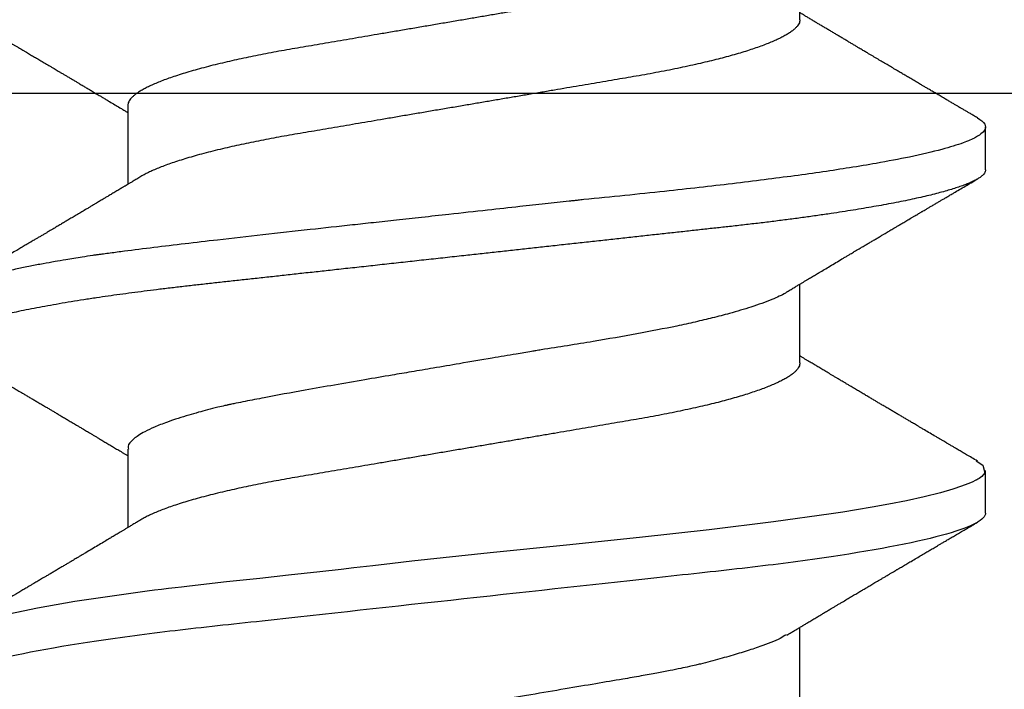
# Model space of a CAD drawing. Units: inches. Extents: x 0 to 108, y 0 to 43.
# Drawn here: x 9 to 9, y 25 to 25 of the extents above; entities that cross this region are included whole.
import ezdxf

# ---------------------------------------------------------------- set-up
doc = ezdxf.new("R2010")
doc.units = ezdxf.units.IN
doc.header["$LTSCALE"] = 0.5
doc.header["$MEASUREMENT"] = 0
doc.layers.add('Arcadia-Profile', color=6, linetype='Continuous')

# ---------------------------------------------------------------- blocks, each defined once
blk = doc.blocks.new('Clip OPG1999-19')
at = {"layer": 'Arcadia-Profile'}
for points in [[(-3.5, -1.25), (3.5, -1.25), (3.5, 0), (-3.5, 0)], [(3.5, 0), (-3.5, 0), (-3.5, -0.125), (3.5, -0.125)]]:
    blk.add_lwpolyline(points, close=True, dxfattribs=at)
blk = doc.blocks.new('*U87')
at = {"layer": 'Arcadia-Profile'}
for p, q in [((0.14081, 0.108), (0.13194, 0.108)), ((0.21181, 0.108), (0.20298, 0.108)), ((0.10975, 0.06957), (0.09344, 0.06957)), ((0.18075, 0.06957), (0.16444, 0.06957)), ((0.25175, 0.06957), (0.23544, 0.06957)), ((0.1275, -0.06957), (0.14381, -0.06957)), ((0.19857, -0.06957), (0.21481, -0.06957))]:
    blk.add_line(p, q, dxfattribs=at)
at = {"layer": 'Arcadia-Profile', "flags": 128}
for points in [[(0.13004, 0.10632), (0.13036, 0.10682), (0.13069, 0.10725), (0.13101, 0.10758), (0.13133, 0.10782), (0.13164, 0.10795), (0.13194, 0.108), (0.13194, 0.108), (0.13194, 0.108)], [(0.20103, 0.10603), (0.2019, 0.10747), (0.20348, 0.10788), (0.20424, 0.10724), (0.20462, 0.1067), (0.20481, 0.10638), (0.20491, 0.1062), (0.20495, 0.10611), (0.20498, 0.10607), (0.20499, 0.10604), (0.20499, 0.10603), (0.205, 0.10603), (0.205, 0.10602), (0.205, 0.10602), (0.205, 0.10602), (0.205, 0.10602), (0.205, 0.10602), (0.205, 0.10602), (0.205, 0.10602), (0.20539, 0.10522), (0.20577, 0.10434), (0.20627, 0.10304), (0.20689, 0.1012), (0.20762, 0.09867), (0.20846, 0.09529), (0.20926, 0.09162), (0.20997, 0.08799), (0.2106, 0.08451), (0.21114, 0.0813), (0.2116, 0.07845), (0.21197, 0.07602), (0.21362, 0.06407), (0.21525, 0.05077), (0.21686, 0.03639), (0.21844, 0.02124), (0.22003, 0.00543), (0.22177, -0.01077), (0.22223, -0.0148), (0.22269, -0.01881), (0.22316, -0.02279), (0.22348, -0.02539), (0.22398, -0.02985), (0.22467, -0.03628), (0.22531, -0.04227), (0.22606, -0.04916), (0.22692, -0.05683), (0.2271, -0.05842), (0.22726, -0.05976), (0.22743, -0.06115), (0.2276, -0.06258), (0.22778, -0.06405), (0.22798, -0.06557), (0.22896, -0.07284), (0.23012, -0.08055), (0.23146, -0.08828), (0.23296, -0.09548)]]:
    blk.add_lwpolyline(points, dxfattribs=at)
at = {"layer": 'Arcadia-Profile'}
for points, knots in [([(0.13005, 0.10632), (0.12989, 0.10606), (0.12961, 0.10557), (0.1292, 0.10488), (0.12885, 0.10429), (0.12857, 0.10381), (0.12835, 0.10343), (0.12819, 0.10316), (0.12806, 0.10293), (0.12796, 0.10276), (0.12783, 0.10254), (0.12763, 0.1022), (0.12733, 0.1017), (0.12697, 0.10109), (0.12657, 0.10041), (0.12613, 0.09964), (0.12565, 0.09883), (0.12514, 0.09797), (0.12467, 0.09716), (0.12423, 0.09642), (0.12385, 0.09577), (0.12355, 0.09527), (0.12332, 0.09487), (0.12311, 0.09452), (0.12287, 0.09412), (0.12251, 0.09351), (0.12206, 0.09274), (0.12156, 0.09189), (0.12109, 0.09109), (0.12064, 0.09032), (0.12013, 0.08947), (0.1196, 0.08856), (0.11902, 0.08758), (0.11855, 0.08678), (0.11816, 0.08613), (0.11786, 0.08563), (0.11755, 0.0851), (0.11724, 0.08457), (0.11693, 0.08405), (0.11665, 0.08358), (0.11641, 0.08317), (0.11619, 0.0828), (0.11597, 0.08243), (0.11573, 0.08202), (0.11544, 0.08153), (0.11511, 0.08097), (0.11474, 0.08035), (0.11436, 0.07972), (0.11402, 0.07914), (0.11372, 0.07864), (0.11349, 0.07825), (0.11327, 0.07789), (0.11301, 0.07745), (0.11268, 0.0769), (0.11228, 0.07622), (0.11185, 0.0755), (0.11141, 0.07476), (0.11099, 0.07404), (0.1106, 0.0734), (0.11023, 0.07278), (0.10985, 0.07214), (0.10945, 0.07148), (0.10914, 0.07096), (0.10891, 0.07056), (0.10873, 0.07026), (0.10852, 0.06992), (0.10838, 0.06968), (0.10831, 0.06957)], [0, 0, 0, 0, 0.021156, 0.039827, 0.056013, 0.069716, 0.078891, 0.086478, 0.092476, 0.096886, 0.100287, 0.110746, 0.12444, 0.141366, 0.160653, 0.179637, 0.203756, 0.227038, 0.249434, 0.269719, 0.287359, 0.302566, 0.310849, 0.319797, 0.330831, 0.343955, 0.369636, 0.3929, 0.413754, 0.434425, 0.455865, 0.483373, 0.508687, 0.535516, 0.548662, 0.562312, 0.576468, 0.59113, 0.60594, 0.619105, 0.629782, 0.639029, 0.648984, 0.660135, 0.672482, 0.688917, 0.705869, 0.723335, 0.740925, 0.753202, 0.763845, 0.773031, 0.782812, 0.799411, 0.818271, 0.837979, 0.858369, 0.878819, 0.896558, 0.91152, 0.92945, 0.948344, 0.96589, 0.972303, 0.980452, 0.99069, 1, 1, 1, 1]), ([(0.13194, 0.108), (0.1321, 0.10798), (0.1325, 0.10792), (0.13322, 0.10733), (0.13415, 0.10598), (0.13529, 0.10335), (0.13665, 0.09896), (0.13806, 0.09289), (0.13933, 0.08621), (0.14036, 0.08007), (0.14122, 0.0744), (0.14232, 0.06654), (0.14368, 0.05579), (0.14532, 0.04116), (0.14643, 0.03034), (0.14703, 0.02423), (0.1471, 0.02357), (0.14719, 0.02276), (0.14744, 0.0205), (0.14785, 0.01676), (0.14847, 0.01113), (0.1492, 0.00448), (0.14994, -0.00231), (0.15063, -0.00861), (0.1512, -0.01382), (0.15172, -0.01859), (0.15238, -0.02457), (0.15322, -0.03228), (0.15426, -0.04165), (0.1555, -0.05263), (0.15663, -0.06219), (0.15752, -0.06932), (0.15797, -0.07273), (0.15819, -0.07439), (0.1583, -0.07521), (0.15835, -0.07561), (0.15838, -0.07582), (0.15839, -0.07592), (0.1584, -0.07597), (0.1584, -0.07599), (0.1584, -0.07601), (0.15841, -0.07601), (0.15841, -0.07602), (0.15841, -0.07602), (0.15841, -0.07602), (0.15841, -0.07602), (0.15844, -0.07628), (0.15859, -0.07729), (0.15893, -0.07946), (0.15935, -0.08209), (0.15981, -0.08477), (0.16025, -0.08722), (0.16075, -0.08986), (0.16132, -0.09262), (0.162, -0.09569), (0.16275, -0.0987), (0.16352, -0.10138), (0.16421, -0.10342), (0.16482, -0.10494), (0.16575, -0.10679), (0.16663, -0.10811), (0.16734, -0.10782), (0.16751, -0.10775)], [0, 0, 0, 0, 0.015159, 0.035866, 0.06212, 0.093918, 0.131259, 0.17414, 0.209948, 0.235195, 0.258381, 0.281563, 0.327888, 0.3742, 0.426044, 0.427926, 0.429613, 0.432045, 0.435223, 0.45006, 0.465728, 0.485404, 0.509085, 0.525762, 0.541214, 0.55544, 0.568441, 0.595143, 0.625822, 0.656495, 0.702474, 0.725473, 0.736974, 0.742724, 0.745599, 0.747036, 0.747755, 0.748115, 0.748294, 0.748384, 0.748429, 0.748451, 0.748463, 0.748468, 0.748471, 0.748472, 0.748474, 0.751674, 0.761157, 0.776257, 0.786608, 0.798556, 0.812103, 0.827247, 0.843989, 0.867089, 0.888142, 0.907146, 0.924103, 0.939012, 0.985263, 1, 1, 1, 1]), ([(0.14081, 0.108), (0.14093, 0.10799), (0.14116, 0.10796), (0.14152, 0.10777), (0.14189, 0.10746), (0.14226, 0.10701), (0.14265, 0.10644), (0.14304, 0.10573), (0.14343, 0.10491), (0.14381, 0.10399), (0.14418, 0.10298), (0.14456, 0.10186), (0.14494, 0.10063), (0.14533, 0.09928), (0.14572, 0.09783), (0.14611, 0.09626), (0.1465, 0.09459), (0.14689, 0.09282), (0.14728, 0.09095), (0.14767, 0.08898), (0.14805, 0.08695), (0.14842, 0.08488), (0.14878, 0.08278), (0.14914, 0.0806), (0.14949, 0.07835), (0.14986, 0.07591), (0.15024, 0.07328), (0.15064, 0.07045), (0.15103, 0.06756), (0.15141, 0.06459), (0.15178, 0.06158), (0.15214, 0.05851), (0.15248, 0.05548), (0.15281, 0.0525), (0.15313, 0.04954), (0.15347, 0.04651), (0.15381, 0.04342), (0.15415, 0.04026), (0.1545, 0.03704), (0.15486, 0.03377), (0.15523, 0.03044), (0.1556, 0.02706), (0.15597, 0.02365), (0.15635, 0.02019), (0.15672, 0.01677), (0.15709, 0.01339), (0.15746, 0.01006), (0.15783, 0.00672), (0.15819, 0.00336), (0.15858, -0.00018), (0.15899, -0.00389), (0.15941, -0.00777), (0.15984, -0.01163), (0.16026, -0.01548), (0.16068, -0.01929), (0.16109, -0.02307), (0.16149, -0.0267), (0.16187, -0.03018), (0.16223, -0.03351), (0.16259, -0.03679), (0.16295, -0.04001), (0.16329, -0.04317), (0.16363, -0.04627), (0.16396, -0.0493), (0.16429, -0.05227), (0.16461, -0.05517), (0.16493, -0.05803), (0.16526, -0.06085), (0.16559, -0.06357), (0.16592, -0.0662), (0.16626, -0.06874), (0.16659, -0.07122), (0.16693, -0.07366), (0.1673, -0.07616), (0.16769, -0.07871), (0.1681, -0.08129), (0.16852, -0.08378), (0.16894, -0.08617), (0.16936, -0.08845), (0.16978, -0.09063), (0.1702, -0.09263), (0.1706, -0.09446), (0.17099, -0.09614), (0.17138, -0.09771), (0.17177, -0.09917), (0.17215, -0.10052), (0.17253, -0.10177), (0.17291, -0.1029), (0.17329, -0.10391), (0.17366, -0.10481), (0.17402, -0.1056), (0.17438, -0.10628), (0.17473, -0.10683), (0.17507, -0.10727), (0.17539, -0.1076), (0.1757, -0.10783), (0.17601, -0.10797), (0.17633, -0.10802), (0.17666, -0.10796), (0.17702, -0.10777), (0.17739, -0.10746), (0.17776, -0.10701), (0.17804, -0.10662), (0.17819, -0.10635), (0.17821, -0.10631)], [0, 0, 0, 0, 0.010162, 0.020412, 0.030746, 0.041157, 0.051641, 0.062192, 0.072803, 0.082578, 0.092394, 0.102245, 0.112128, 0.122035, 0.131962, 0.141904, 0.151854, 0.161808, 0.171759, 0.181703, 0.191633, 0.200979, 0.210304, 0.219603, 0.228872, 0.238107, 0.248743, 0.259321, 0.269835, 0.280279, 0.290647, 0.300935, 0.311136, 0.320429, 0.32978, 0.339203, 0.348695, 0.358252, 0.367869, 0.377541, 0.387265, 0.397035, 0.406846, 0.416694, 0.426573, 0.435911, 0.445267, 0.454638, 0.464018, 0.473402, 0.48426, 0.49511, 0.505946, 0.516761, 0.527547, 0.538297, 0.549006, 0.558779, 0.568507, 0.578183, 0.587805, 0.597366, 0.606863, 0.616292, 0.625649, 0.634942, 0.644285, 0.6537, 0.663184, 0.672186, 0.681242, 0.690349, 0.699502, 0.708698, 0.719386, 0.730118, 0.74089, 0.751692, 0.76252, 0.773365, 0.78422, 0.794174, 0.804125, 0.814067, 0.823996, 0.833905, 0.843789, 0.853643, 0.863462, 0.873241, 0.882974, 0.892657, 0.902284, 0.911308, 0.920275, 0.929182, 0.938027, 0.946804, 0.956966, 0.967217, 0.97755, 0.987961, 0.998445, 1, 1, 1, 1]), ([(0.16604, 0.06689), (0.16587, 0.06718), (0.16555, 0.06772), (0.1651, 0.06847), (0.16471, 0.06911), (0.16438, 0.06967), (0.16408, 0.07017), (0.16379, 0.07066), (0.16342, 0.07127), (0.163, 0.07198), (0.16252, 0.07279), (0.16199, 0.07366), (0.1614, 0.07465), (0.16072, 0.0758), (0.15999, 0.07702), (0.15937, 0.07806), (0.15888, 0.07889), (0.15853, 0.07948), (0.15822, 0.08), (0.15796, 0.08044), (0.15771, 0.08086), (0.15743, 0.08133), (0.1571, 0.08189), (0.15672, 0.08253), (0.15631, 0.08323), (0.15588, 0.08394), (0.15546, 0.08465), (0.15505, 0.08536), (0.15464, 0.08604), (0.15428, 0.08666), (0.15397, 0.08718), (0.15371, 0.08762), (0.15347, 0.08802), (0.15324, 0.08841), (0.15299, 0.08883), (0.15271, 0.08931), (0.15238, 0.08987), (0.15198, 0.09054), (0.15153, 0.09131), (0.15112, 0.09201), (0.15076, 0.09263), (0.15048, 0.0931), (0.15021, 0.09355), (0.14998, 0.09395), (0.14978, 0.09427), (0.14963, 0.09454), (0.14951, 0.09474), (0.14937, 0.09498), (0.14917, 0.09531), (0.14889, 0.09578), (0.14857, 0.09633), (0.1482, 0.09696), (0.14783, 0.0976), (0.14745, 0.09824), (0.1471, 0.09883), (0.14676, 0.09942), (0.14639, 0.10004), (0.14599, 0.10073), (0.14549, 0.10158), (0.14489, 0.1026), (0.14419, 0.10379), (0.14346, 0.10503), (0.14296, 0.10589), (0.1427, 0.10632)], [0, 0, 0, 0, 0.022021, 0.041178, 0.057465, 0.070985, 0.083593, 0.095975, 0.108132, 0.129787, 0.150275, 0.169693, 0.196588, 0.225623, 0.25722, 0.289323, 0.30515, 0.320674, 0.334033, 0.344666, 0.354269, 0.366128, 0.380329, 0.396863, 0.415118, 0.433238, 0.451224, 0.469076, 0.486785, 0.503128, 0.516006, 0.527029, 0.536493, 0.546333, 0.5569, 0.568196, 0.582707, 0.599629, 0.619098, 0.641114, 0.653078, 0.66564, 0.6773, 0.687287, 0.695599, 0.702237, 0.7072, 0.711361, 0.72031, 0.732351, 0.747256, 0.76208, 0.779871, 0.796011, 0.810499, 0.824823, 0.840656, 0.857999, 0.876854, 0.905216, 0.935422, 0.967016, 1, 1, 1, 1]), ([(0.20105, 0.10632), (0.20081, 0.10593), (0.20038, 0.10518), (0.19976, 0.10412), (0.19921, 0.10319), (0.19873, 0.10237), (0.19832, 0.10168), (0.19801, 0.10114), (0.19777, 0.10074), (0.19761, 0.10047), (0.19748, 0.10025), (0.19735, 0.10002), (0.19717, 0.09973), (0.19694, 0.09932), (0.19665, 0.09883), (0.19632, 0.09828), (0.19563, 0.0971), (0.19494, 0.09593), (0.19425, 0.09476), (0.19393, 0.09422), (0.19364, 0.09372), (0.19338, 0.09328), (0.19315, 0.09289), (0.19292, 0.09251), (0.19267, 0.09207), (0.19235, 0.09153), (0.19198, 0.09091), (0.19158, 0.09024), (0.19118, 0.08955), (0.19078, 0.08887), (0.19035, 0.08814), (0.18991, 0.08739), (0.18947, 0.08665), (0.18907, 0.08598), (0.1887, 0.08535), (0.18832, 0.08471), (0.1879, 0.084), (0.18746, 0.08325), (0.187, 0.08248), (0.18653, 0.08169), (0.18602, 0.08083), (0.18555, 0.08003), (0.18513, 0.07934), (0.18482, 0.0788), (0.18455, 0.07835), (0.18429, 0.07792), (0.18403, 0.07748), (0.18374, 0.07699), (0.18343, 0.07647), (0.18311, 0.07593), (0.18273, 0.07529), (0.18228, 0.07454), (0.18178, 0.07371), (0.1813, 0.0729), (0.18081, 0.07207), (0.18038, 0.07135), (0.18001, 0.07073), (0.17971, 0.07024), (0.17948, 0.06985), (0.17935, 0.06963), (0.17931, 0.06957)], [0, 0, 0, 0, 0.032056, 0.060793, 0.086213, 0.108319, 0.127113, 0.142595, 0.152035, 0.159613, 0.16533, 0.169512, 0.178312, 0.189339, 0.202593, 0.218073, 0.234624, 0.298281, 0.314171, 0.329308, 0.342873, 0.354862, 0.365277, 0.374822, 0.385893, 0.400988, 0.418428, 0.437055, 0.45568, 0.474303, 0.492923, 0.514861, 0.535461, 0.553663, 0.569468, 0.586433, 0.606095, 0.627147, 0.648004, 0.668924, 0.691994, 0.717668, 0.734333, 0.748993, 0.761245, 0.771726, 0.78362, 0.797099, 0.811991, 0.826575, 0.840632, 0.86484, 0.887556, 0.908974, 0.931011, 0.954847, 0.968328, 0.981749, 0.99512, 1, 1, 1, 1]), ([(0.21181, 0.108), (0.21309, 0.108), (0.21459, 0.10537), (0.21772, 0.09442), (0.21934, 0.08611), (0.2216, 0.07097), (0.22232, 0.06549), (0.22366, 0.05407), (0.22429, 0.04814), (0.2264, 0.02889), (0.22798, 0.01447), (0.23115, -0.01447), (0.23273, -0.02889), (0.23484, -0.04814), (0.23546, -0.05407), (0.23681, -0.06549), (0.23753, -0.07097), (0.23978, -0.08611), (0.24141, -0.09442), (0.24454, -0.10537), (0.24603, -0.108), (0.24731, -0.108)], [0, 0, 0, 0, 0.125, 0.125, 0.25, 0.25, 0.3125, 0.3125, 0.375, 0.375, 0.5, 0.5, 0.625, 0.625, 0.6875, 0.6875, 0.75, 0.75, 0.875, 0.875, 1, 1, 1, 1]), ([(0.23704, 0.06689), (0.23688, 0.06717), (0.23656, 0.06769), (0.23613, 0.06841), (0.23577, 0.06901), (0.23548, 0.0695), (0.23526, 0.06986), (0.23511, 0.07012), (0.23498, 0.07033), (0.23484, 0.07057), (0.23466, 0.07087), (0.23444, 0.07123), (0.23412, 0.07177), (0.23372, 0.07245), (0.23327, 0.0732), (0.23288, 0.07385), (0.23255, 0.0744), (0.23227, 0.07488), (0.23203, 0.07528), (0.23179, 0.07567), (0.23154, 0.07609), (0.23125, 0.07659), (0.23092, 0.07714), (0.23057, 0.07773), (0.23014, 0.07845), (0.22964, 0.07929), (0.22909, 0.08022), (0.22856, 0.08111), (0.22808, 0.08193), (0.22769, 0.08257), (0.2274, 0.08308), (0.22717, 0.08346), (0.22694, 0.08385), (0.22671, 0.08424), (0.22646, 0.08466), (0.22618, 0.08513), (0.22589, 0.08562), (0.22559, 0.08612), (0.22529, 0.08664), (0.22495, 0.08721), (0.2246, 0.08781), (0.22426, 0.08839), (0.22395, 0.0889), (0.22371, 0.08931), (0.22353, 0.08962), (0.22339, 0.08986), (0.22324, 0.0901), (0.22306, 0.09042), (0.22283, 0.09081), (0.22257, 0.09124), (0.22231, 0.09169), (0.22205, 0.09213), (0.22165, 0.09281), (0.22114, 0.09367), (0.22053, 0.0947), (0.21999, 0.09562), (0.21952, 0.09641), (0.21914, 0.09706), (0.21883, 0.0976), (0.21854, 0.09809), (0.21822, 0.09863), (0.21787, 0.09923), (0.21746, 0.09992), (0.21704, 0.10064), (0.2166, 0.10139), (0.21613, 0.10219), (0.21561, 0.10308), (0.21502, 0.10407), (0.21438, 0.10516), (0.21394, 0.10592), (0.2137, 0.10632)], [0, 0, 0, 0, 0.021375, 0.03972, 0.055031, 0.067305, 0.076539, 0.08273, 0.087048, 0.092973, 0.100638, 0.110046, 0.120502, 0.142117, 0.161182, 0.177696, 0.191942, 0.203404, 0.213714, 0.22291, 0.233175, 0.245781, 0.260442, 0.275502, 0.290692, 0.315269, 0.339346, 0.361896, 0.382816, 0.401494, 0.41117, 0.420926, 0.430795, 0.440777, 0.450973, 0.46263, 0.476123, 0.488142, 0.501317, 0.515652, 0.531146, 0.546691, 0.55975, 0.570224, 0.578109, 0.582756, 0.588715, 0.596667, 0.606612, 0.618234, 0.629773, 0.640959, 0.65179, 0.680785, 0.706886, 0.730076, 0.750242, 0.767358, 0.77929, 0.790863, 0.805007, 0.819888, 0.837098, 0.856817, 0.874469, 0.894602, 0.917221, 0.942325, 0.969918, 1, 1, 1, 1]), ([(0.10975, 0.06957), (0.10989, 0.06956), (0.11016, 0.06954), (0.11058, 0.06937), (0.11101, 0.06909), (0.11146, 0.0687), (0.11191, 0.06819), (0.11237, 0.06758), (0.11282, 0.06686), (0.11327, 0.06606), (0.11373, 0.06515), (0.11419, 0.06414), (0.11465, 0.06302), (0.11512, 0.0618), (0.11559, 0.06049), (0.11606, 0.05908), (0.11653, 0.05758), (0.11699, 0.056), (0.11745, 0.05435), (0.1179, 0.05263), (0.11834, 0.05084), (0.11879, 0.04893), (0.11925, 0.04691), (0.11971, 0.04477), (0.12015, 0.04257), (0.12059, 0.04032), (0.12102, 0.03803), (0.12142, 0.03573), (0.12181, 0.03344), (0.1222, 0.03114), (0.12261, 0.02877), (0.12302, 0.02634), (0.12344, 0.02386), (0.12387, 0.02132), (0.12431, 0.01874), (0.12476, 0.01612), (0.12521, 0.01345), (0.12567, 0.01078), (0.12612, 0.00809), (0.12658, 0.00541), (0.12704, 0.00271), (0.12751, -0.00007), (0.128, -0.00292), (0.12849, -0.00584), (0.12899, -0.00873), (0.12947, -0.01161), (0.12996, -0.01445), (0.13043, -0.01721), (0.13088, -0.01987), (0.13132, -0.02243), (0.13174, -0.02495), (0.13216, -0.02741), (0.13257, -0.02981), (0.13297, -0.03215), (0.13335, -0.03442), (0.13374, -0.03665), (0.13413, -0.03884), (0.13453, -0.04098), (0.13494, -0.04306), (0.13536, -0.04509), (0.13579, -0.04707), (0.13623, -0.04904), (0.13669, -0.05099), (0.13718, -0.05291), (0.13766, -0.05475), (0.13815, -0.0565), (0.13865, -0.05815), (0.13914, -0.05968), (0.13961, -0.06107), (0.14008, -0.06235), (0.14055, -0.06352), (0.14101, -0.06459), (0.14147, -0.06556), (0.14187, -0.06633), (0.14212, -0.06673), (0.14221, -0.06689)], [0, 0, 0, 0, 0.01373, 0.027601, 0.041604, 0.055729, 0.069965, 0.084301, 0.0979, 0.111567, 0.125292, 0.139063, 0.152871, 0.166704, 0.18055, 0.194398, 0.208236, 0.222054, 0.235593, 0.24909, 0.262536, 0.275919, 0.29029, 0.304566, 0.318734, 0.332784, 0.346706, 0.36049, 0.3734, 0.386418, 0.399557, 0.41281, 0.426167, 0.439621, 0.45316, 0.466776, 0.480457, 0.494194, 0.507729, 0.521297, 0.534886, 0.548486, 0.563171, 0.577844, 0.592489, 0.607093, 0.621643, 0.636127, 0.649711, 0.663214, 0.676626, 0.689939, 0.703144, 0.716231, 0.729194, 0.742117, 0.755165, 0.768331, 0.781371, 0.794511, 0.807741, 0.821052, 0.835507, 0.850034, 0.864619, 0.879251, 0.893914, 0.908596, 0.922445, 0.936287, 0.95011, 0.963903, 0.977656, 0.991357, 1, 1, 1, 1]), ([(0.18075, 0.06957), (0.18089, 0.06956), (0.18116, 0.06954), (0.18158, 0.06937), (0.18201, 0.06909), (0.18246, 0.0687), (0.18291, 0.06819), (0.18337, 0.06758), (0.18382, 0.06686), (0.18427, 0.06606), (0.18473, 0.06515), (0.18519, 0.06414), (0.18565, 0.06302), (0.18612, 0.0618), (0.18659, 0.06049), (0.18706, 0.05908), (0.18753, 0.05758), (0.18799, 0.056), (0.18845, 0.05435), (0.1889, 0.05263), (0.18934, 0.05084), (0.18979, 0.04893), (0.19025, 0.04691), (0.19071, 0.04477), (0.19115, 0.04257), (0.19159, 0.04032), (0.19202, 0.03803), (0.19242, 0.03573), (0.19281, 0.03344), (0.1932, 0.03114), (0.19361, 0.02877), (0.19402, 0.02634), (0.19444, 0.02386), (0.19487, 0.02132), (0.19531, 0.01874), (0.19576, 0.01612), (0.19621, 0.01345), (0.19667, 0.01078), (0.19712, 0.00809), (0.19758, 0.00541), (0.19804, 0.00271), (0.19851, -0.00007), (0.199, -0.00292), (0.19949, -0.00584), (0.19999, -0.00873), (0.20047, -0.01161), (0.20096, -0.01445), (0.20143, -0.01721), (0.20188, -0.01987), (0.20232, -0.02243), (0.20274, -0.02495), (0.20316, -0.02741), (0.20357, -0.02981), (0.20397, -0.03215), (0.20435, -0.03442), (0.20474, -0.03665), (0.20513, -0.03884), (0.20553, -0.04098), (0.20594, -0.04306), (0.20636, -0.04509), (0.20679, -0.04707), (0.20723, -0.04904), (0.20769, -0.05099), (0.20818, -0.05291), (0.20866, -0.05475), (0.20915, -0.0565), (0.20965, -0.05815), (0.21014, -0.05968), (0.21061, -0.06107), (0.21108, -0.06235), (0.21155, -0.06352), (0.21201, -0.06459), (0.21247, -0.06556), (0.21287, -0.06633), (0.21312, -0.06673), (0.21321, -0.06689)], [0, 0, 0, 0, 0.01373, 0.027601, 0.041604, 0.055728, 0.069965, 0.084301, 0.0979, 0.111566, 0.125291, 0.139063, 0.152871, 0.166704, 0.18055, 0.194398, 0.208236, 0.222053, 0.235592, 0.24909, 0.262535, 0.275918, 0.29029, 0.304565, 0.318733, 0.332783, 0.346705, 0.360489, 0.3734, 0.386417, 0.399557, 0.412809, 0.426167, 0.43962, 0.453159, 0.466775, 0.480456, 0.494193, 0.507728, 0.521296, 0.534885, 0.548484, 0.56317, 0.577843, 0.592488, 0.607092, 0.621642, 0.636126, 0.649709, 0.663212, 0.676625, 0.689938, 0.703142, 0.71623, 0.729192, 0.742116, 0.755163, 0.76833, 0.78137, 0.794509, 0.807739, 0.82105, 0.835506, 0.850032, 0.864618, 0.879249, 0.893912, 0.908595, 0.922443, 0.936285, 0.950108, 0.963902, 0.977654, 0.991355, 1, 1, 1, 1]), ([(0.09505, 0.06688), (0.09505, 0.06687), (0.09521, 0.06663), (0.09552, 0.06605), (0.09598, 0.06515), (0.09644, 0.06414), (0.0969, 0.06302), (0.09737, 0.0618), (0.09784, 0.06049), (0.09831, 0.05908), (0.09878, 0.05758), (0.09924, 0.056), (0.0997, 0.05435), (0.10015, 0.05263), (0.10059, 0.05084), (0.10104, 0.04893), (0.1015, 0.04691), (0.10196, 0.04477), (0.1024, 0.04257), (0.10284, 0.04032), (0.10327, 0.03803), (0.10367, 0.03573), (0.10406, 0.03344), (0.10445, 0.03114), (0.10486, 0.02877), (0.10527, 0.02634), (0.10569, 0.02386), (0.10612, 0.02132), (0.10656, 0.01874), (0.10701, 0.01612), (0.10746, 0.01345), (0.10792, 0.01078), (0.10837, 0.00809), (0.10883, 0.00541), (0.10929, 0.00271), (0.10976, -0.00007), (0.11025, -0.00292), (0.11074, -0.00584), (0.11124, -0.00873), (0.11172, -0.01161), (0.11221, -0.01445), (0.11268, -0.01721), (0.11313, -0.01987), (0.11357, -0.02243), (0.11399, -0.02495), (0.11441, -0.02741), (0.11482, -0.02981), (0.11522, -0.03215), (0.1156, -0.03442), (0.11599, -0.03665), (0.11638, -0.03884), (0.11678, -0.04098), (0.11719, -0.04306), (0.11761, -0.04509), (0.11804, -0.04707), (0.11848, -0.04904), (0.11894, -0.05099), (0.11943, -0.05291), (0.11991, -0.05475), (0.1204, -0.0565), (0.1209, -0.05815), (0.12139, -0.05968), (0.12186, -0.06107), (0.12233, -0.06235), (0.1228, -0.06352), (0.12326, -0.06459), (0.12372, -0.06556), (0.12418, -0.06642), (0.12462, -0.06718), (0.12507, -0.06784), (0.1255, -0.06838), (0.12592, -0.06882), (0.12633, -0.06916), (0.12673, -0.0694), (0.12712, -0.06954), (0.12737, -0.06956), (0.1275, -0.06957)], [0, 0, 0, 0, 0.000688, 0.014358, 0.028087, 0.041862, 0.055673, 0.069509, 0.083358, 0.09721, 0.111051, 0.124872, 0.138414, 0.151915, 0.165364, 0.17875, 0.193125, 0.207404, 0.221575, 0.235629, 0.249554, 0.263342, 0.276255, 0.289276, 0.302419, 0.315674, 0.329035, 0.342491, 0.356034, 0.369653, 0.383338, 0.397078, 0.410616, 0.424187, 0.437779, 0.451383, 0.466072, 0.480748, 0.495396, 0.510004, 0.524558, 0.539045, 0.552632, 0.566138, 0.579554, 0.59287, 0.606078, 0.619169, 0.632134, 0.645061, 0.658111, 0.671281, 0.684325, 0.697467, 0.7107, 0.724015, 0.738473, 0.753003, 0.767592, 0.782227, 0.796894, 0.81158, 0.825432, 0.839277, 0.853104, 0.866901, 0.880657, 0.894361, 0.908003, 0.921571, 0.935057, 0.94845, 0.961505, 0.974454, 0.987288, 1, 1, 1, 1]), ([(0.16609, 0.06686), (0.16616, 0.06676), (0.16667, 0.06602), (0.16771, 0.06369), (0.16912, 0.05985), (0.17039, 0.05553), (0.17142, 0.05158), (0.17228, 0.04793), (0.17339, 0.04286), (0.17474, 0.03594), (0.17638, 0.02652), (0.17749, 0.01951), (0.17812, 0.01547), (0.17823, 0.01481), (0.17849, 0.01327), (0.179, 0.01026), (0.17985, 0.00529), (0.18083, -0.00046), (0.18178, -0.00604), (0.18257, -0.0107), (0.18337, -0.01544), (0.18429, -0.02079), (0.18532, -0.02683), (0.18656, -0.0339), (0.18769, -0.04006), (0.18859, -0.04465), (0.18903, -0.04685), (0.18925, -0.04792), (0.18936, -0.04845), (0.18941, -0.04871), (0.18944, -0.04884), (0.18945, -0.0489), (0.18946, -0.04894), (0.18947, -0.04895), (0.18947, -0.04896), (0.18947, -0.04896), (0.18947, -0.04897), (0.18947, -0.04897), (0.18947, -0.04897), (0.1895, -0.04914), (0.18965, -0.04979), (0.18999, -0.05119), (0.19045, -0.05301), (0.19099, -0.05503), (0.19157, -0.05707), (0.19224, -0.05926), (0.19308, -0.06171), (0.194, -0.06405), (0.19493, -0.06601), (0.19573, -0.06738), (0.19676, -0.06875), (0.19769, -0.06964), (0.1984, -0.06946), (0.19857, -0.06941)], [0, 0, 0, 0, 0.006102, 0.047075, 0.094132, 0.133433, 0.161138, 0.186577, 0.212007, 0.262809, 0.313579, 0.370391, 0.372979, 0.375992, 0.380459, 0.396742, 0.422046, 0.455968, 0.483317, 0.506301, 0.526649, 0.55595, 0.589597, 0.623231, 0.673632, 0.698837, 0.711438, 0.717739, 0.720889, 0.722464, 0.723251, 0.723645, 0.723842, 0.72394, 0.723989, 0.724014, 0.724026, 0.724032, 0.724035, 0.724038, 0.727548, 0.737951, 0.754522, 0.768996, 0.78621, 0.806165, 0.82886, 0.860193, 0.888014, 0.912323, 0.93312, 0.983841, 1, 1, 1, 1]), ([(0.23697, 0.06672), (0.23722, 0.06633), (0.23801, 0.06509), (0.23901, 0.06247), (0.23992, 0.05983), (0.24043, 0.05827), (0.24094, 0.05661), (0.24145, 0.05485), (0.24197, 0.05299), (0.2425, 0.05103), (0.24294, 0.04936), (0.24329, 0.0479), (0.24359, 0.04656), (0.24396, 0.04479), (0.24441, 0.04256), (0.24493, 0.03984), (0.24552, 0.03658), (0.24624, 0.0324), (0.24713, 0.02718), (0.24821, 0.02082), (0.24956, 0.0129), (0.25113, 0.00356), (0.25286, -0.00684), (0.25459, -0.0171), (0.25631, -0.02684), (0.25767, -0.03439), (0.25854, -0.03927), (0.25896, -0.04161), (0.25916, -0.04276), (0.25927, -0.04333), (0.25932, -0.04362), (0.25934, -0.04376), (0.25935, -0.04383), (0.25936, -0.04386), (0.25936, -0.04388), (0.25937, -0.04389), (0.25937, -0.04389), (0.25937, -0.0439), (0.25937, -0.0439), (0.25944, -0.04425), (0.25961, -0.04516), (0.25997, -0.04681), (0.26046, -0.04902), (0.26111, -0.0517), (0.2619, -0.05474), (0.263, -0.05858), (0.26431, -0.06245), (0.2657, -0.06567), (0.26706, -0.06799), (0.26833, -0.06934), (0.26915, -0.0695), (0.2695, -0.06957)], [0, 0, 0, 0, 0.0235474, 0.0752803, 0.0900831, 0.1048904, 0.1197022, 0.1345185, 0.1493395, 0.1641651, 0.1789955, 0.1856225, 0.194836, 0.2066362, 0.2210232, 0.2379969, 0.2575572, 0.2797037, 0.3105654, 0.3445295, 0.3815965, 0.4337163, 0.4858366, 0.5379571, 0.5900781, 0.6400075, 0.6649485, 0.6774115, 0.683641, 0.6867553, 0.6883122, 0.6890907, 0.6894799, 0.6896745, 0.6897718, 0.6898205, 0.6898448, 0.6898569, 0.689863, 0.6898661, 0.6966598, 0.7076632, 0.7228784, 0.7423052, 0.7659429, 0.7937907, 0.8403845, 0.8820919, 0.9189111, 0.9649531, 1, 1, 1, 1]), ([(0.14221, -0.06689), (0.14237, -0.06717), (0.14269, -0.06769), (0.14312, -0.06841), (0.14348, -0.06901), (0.14377, -0.0695), (0.14399, -0.06986), (0.14414, -0.07012), (0.14427, -0.07033), (0.14441, -0.07057), (0.14459, -0.07087), (0.14481, -0.07123), (0.14513, -0.07177), (0.14553, -0.07245), (0.14598, -0.0732), (0.14637, -0.07385), (0.1467, -0.0744), (0.14698, -0.07488), (0.14722, -0.07528), (0.14746, -0.07567), (0.14771, -0.07609), (0.148, -0.07659), (0.14833, -0.07714), (0.14868, -0.07773), (0.14911, -0.07845), (0.14961, -0.07929), (0.15016, -0.08022), (0.15069, -0.08111), (0.15117, -0.08193), (0.15156, -0.08257), (0.15185, -0.08308), (0.15208, -0.08346), (0.15231, -0.08385), (0.15254, -0.08424), (0.15279, -0.08466), (0.15307, -0.08513), (0.15336, -0.08562), (0.15366, -0.08612), (0.15396, -0.08664), (0.1543, -0.08721), (0.15465, -0.08781), (0.15499, -0.08839), (0.1553, -0.0889), (0.15554, -0.08931), (0.15572, -0.08962), (0.15586, -0.08986), (0.15601, -0.0901), (0.15619, -0.09042), (0.15642, -0.09081), (0.15668, -0.09124), (0.15694, -0.09169), (0.1572, -0.09213), (0.1576, -0.09281), (0.15811, -0.09367), (0.15872, -0.0947), (0.15926, -0.09562), (0.15973, -0.09641), (0.16011, -0.09706), (0.16042, -0.0976), (0.16071, -0.09809), (0.16103, -0.09863), (0.16138, -0.09923), (0.16179, -0.09992), (0.16221, -0.10064), (0.16265, -0.10139), (0.16312, -0.10219), (0.16364, -0.10308), (0.16423, -0.10407), (0.16487, -0.10516), (0.16531, -0.10592), (0.16555, -0.10632)], [0, 0, 0, 0, 0.021375, 0.03972, 0.055031, 0.067305, 0.076539, 0.08273, 0.087048, 0.092973, 0.100639, 0.110046, 0.120502, 0.142117, 0.161182, 0.177696, 0.191942, 0.203404, 0.213714, 0.22291, 0.233175, 0.245781, 0.260442, 0.275502, 0.290692, 0.315269, 0.339346, 0.361896, 0.382816, 0.401494, 0.41117, 0.420926, 0.430795, 0.440777, 0.450973, 0.46263, 0.476124, 0.488141, 0.501317, 0.515652, 0.531146, 0.546691, 0.55975, 0.570224, 0.578109, 0.582756, 0.588715, 0.596667, 0.606612, 0.618234, 0.629773, 0.640959, 0.65179, 0.680785, 0.706886, 0.730076, 0.750242, 0.767358, 0.77929, 0.790863, 0.805006, 0.819888, 0.837098, 0.856817, 0.874469, 0.894602, 0.91722, 0.942325, 0.969918, 1, 1, 1, 1]), ([(0.21321, -0.06689), (0.21338, -0.06718), (0.2137, -0.06772), (0.21415, -0.06847), (0.21454, -0.06911), (0.21487, -0.06967), (0.21517, -0.07017), (0.21546, -0.07066), (0.21583, -0.07127), (0.21625, -0.07198), (0.21673, -0.07279), (0.21726, -0.07366), (0.21785, -0.07465), (0.21853, -0.0758), (0.21926, -0.07702), (0.21988, -0.07806), (0.22037, -0.07889), (0.22072, -0.07948), (0.22103, -0.08), (0.22129, -0.08044), (0.22154, -0.08086), (0.22182, -0.08133), (0.22215, -0.08189), (0.22253, -0.08253), (0.22294, -0.08323), (0.22337, -0.08394), (0.22379, -0.08465), (0.2242, -0.08536), (0.22461, -0.08604), (0.22497, -0.08666), (0.22528, -0.08718), (0.22554, -0.08762), (0.22578, -0.08802), (0.22601, -0.08841), (0.22626, -0.08883), (0.22654, -0.08931), (0.22687, -0.08987), (0.22727, -0.09054), (0.22772, -0.09131), (0.22813, -0.09201), (0.22849, -0.09263), (0.22877, -0.0931), (0.22904, -0.09355), (0.22927, -0.09395), (0.22947, -0.09427), (0.22962, -0.09454), (0.22974, -0.09474), (0.22988, -0.09498), (0.23008, -0.09531), (0.23036, -0.09578), (0.23068, -0.09633), (0.23105, -0.09696), (0.23142, -0.0976), (0.2318, -0.09824), (0.23215, -0.09883), (0.23249, -0.09942), (0.23286, -0.10004), (0.23326, -0.10073), (0.23376, -0.10158), (0.23436, -0.1026), (0.23506, -0.10379), (0.23579, -0.10503), (0.23629, -0.10589), (0.23655, -0.10632)], [0, 0, 0, 0, 0.022021, 0.041178, 0.057465, 0.070985, 0.083593, 0.095975, 0.108132, 0.129786, 0.150275, 0.169692, 0.196588, 0.225623, 0.25722, 0.289323, 0.30515, 0.320674, 0.334033, 0.344666, 0.354269, 0.366128, 0.380329, 0.396863, 0.415118, 0.433238, 0.451224, 0.469076, 0.486785, 0.503128, 0.516005, 0.527029, 0.536493, 0.546333, 0.5569, 0.568196, 0.582707, 0.599629, 0.619098, 0.641114, 0.653078, 0.66564, 0.6773, 0.687287, 0.695599, 0.702237, 0.7072, 0.711361, 0.72031, 0.732351, 0.747256, 0.76208, 0.779871, 0.796011, 0.810499, 0.824823, 0.840655, 0.857999, 0.876854, 0.905216, 0.935422, 0.967016, 1, 1, 1, 1]), ([(0.10721, -0.10632), (0.10742, -0.10595), (0.10783, -0.10525), (0.10841, -0.10427), (0.10892, -0.1034), (0.10933, -0.10269), (0.10966, -0.10213), (0.10991, -0.1017), (0.11013, -0.10134), (0.11034, -0.10098), (0.11054, -0.10063), (0.11076, -0.10027), (0.11096, -0.09992), (0.11119, -0.09953), (0.11149, -0.09903), (0.11184, -0.09842), (0.11226, -0.09772), (0.11269, -0.09698), (0.11307, -0.09633), (0.11338, -0.0958), (0.11361, -0.09542), (0.1138, -0.0951), (0.11395, -0.09483), (0.11409, -0.0946), (0.11424, -0.09435), (0.11442, -0.09404), (0.11466, -0.09364), (0.11493, -0.09318), (0.11522, -0.09269), (0.1155, -0.0922), (0.11577, -0.09175), (0.11605, -0.09128), (0.11632, -0.09082), (0.1166, -0.09035), (0.11686, -0.08991), (0.11719, -0.08935), (0.11761, -0.08864), (0.11812, -0.08777), (0.11867, -0.08684), (0.11914, -0.08604), (0.11954, -0.08537), (0.11984, -0.08486), (0.12011, -0.0844), (0.12033, -0.08403), (0.1205, -0.08375), (0.12064, -0.08352), (0.12079, -0.08326), (0.12102, -0.08288), (0.12131, -0.08239), (0.12165, -0.0818), (0.12201, -0.0812), (0.12238, -0.08058), (0.12273, -0.07999), (0.12304, -0.07946), (0.1233, -0.07903), (0.12351, -0.07867), (0.12372, -0.07833), (0.12392, -0.07799), (0.12412, -0.07764), (0.12432, -0.07731), (0.12454, -0.07693), (0.12479, -0.07652), (0.12504, -0.0761), (0.12528, -0.07569), (0.12549, -0.07535), (0.12567, -0.07505), (0.12584, -0.07476), (0.12602, -0.07445), (0.12623, -0.0741), (0.12645, -0.07373), (0.12682, -0.07311), (0.12732, -0.07228), (0.12787, -0.07136), (0.12833, -0.07058), (0.12866, -0.07003), (0.12886, -0.0697), (0.12894, -0.06957)], [0, 0, 0, 0, 0.030028, 0.056815, 0.080363, 0.100674, 0.114362, 0.126055, 0.135755, 0.144188, 0.155004, 0.164371, 0.173374, 0.183997, 0.196284, 0.213977, 0.233298, 0.253478, 0.274517, 0.28588, 0.296658, 0.305564, 0.312583, 0.317958, 0.324284, 0.333069, 0.343819, 0.356533, 0.370583, 0.383867, 0.396214, 0.407626, 0.421791, 0.434217, 0.446033, 0.457813, 0.479423, 0.503995, 0.528843, 0.555209, 0.569467, 0.583966, 0.596614, 0.607053, 0.613707, 0.61938, 0.626402, 0.635169, 0.650372, 0.666414, 0.682843, 0.699657, 0.716628, 0.731304, 0.743028, 0.751826, 0.760593, 0.771311, 0.779441, 0.788606, 0.798812, 0.810058, 0.822262, 0.833359, 0.843179, 0.850655, 0.857989, 0.86646, 0.876069, 0.886525, 0.897064, 0.926255, 0.954762, 0.972684, 0.989472, 1, 1, 1, 1]), ([(0.1782, -0.10632), (0.17844, -0.10593), (0.17887, -0.10518), (0.17949, -0.10412), (0.18004, -0.10319), (0.18052, -0.10237), (0.18093, -0.10168), (0.18124, -0.10114), (0.18148, -0.10074), (0.18164, -0.10047), (0.18177, -0.10025), (0.1819, -0.10002), (0.18208, -0.09973), (0.18231, -0.09932), (0.1826, -0.09883), (0.18293, -0.09828), (0.18362, -0.0971), (0.18431, -0.09593), (0.185, -0.09476), (0.18532, -0.09422), (0.18561, -0.09372), (0.18587, -0.09328), (0.1861, -0.09289), (0.18633, -0.09251), (0.18658, -0.09207), (0.1869, -0.09153), (0.18727, -0.09091), (0.18767, -0.09024), (0.18807, -0.08955), (0.18847, -0.08887), (0.1889, -0.08814), (0.18934, -0.08739), (0.18978, -0.08665), (0.19018, -0.08598), (0.19055, -0.08535), (0.19093, -0.08471), (0.19135, -0.084), (0.19179, -0.08325), (0.19225, -0.08248), (0.19272, -0.08169), (0.19323, -0.08083), (0.1937, -0.08003), (0.19412, -0.07934), (0.19443, -0.0788), (0.1947, -0.07835), (0.19496, -0.07792), (0.19522, -0.07748), (0.19551, -0.07699), (0.19582, -0.07647), (0.19614, -0.07593), (0.19652, -0.07529), (0.19697, -0.07454), (0.19747, -0.07371), (0.19795, -0.0729), (0.19844, -0.07207), (0.19887, -0.07135), (0.19924, -0.07073), (0.19954, -0.07024), (0.19977, -0.06985), (0.1999, -0.06963), (0.19994, -0.06957)], [0, 0, 0, 0, 0.032056, 0.060793, 0.086213, 0.108319, 0.127113, 0.142595, 0.152035, 0.159613, 0.16533, 0.169512, 0.178312, 0.189339, 0.202593, 0.218073, 0.234624, 0.298281, 0.314171, 0.329308, 0.342873, 0.354862, 0.365277, 0.374822, 0.385893, 0.400988, 0.418428, 0.437055, 0.45568, 0.474303, 0.492923, 0.514861, 0.535461, 0.553663, 0.569468, 0.586433, 0.606095, 0.627147, 0.648004, 0.668924, 0.691994, 0.717668, 0.734333, 0.748993, 0.761245, 0.771726, 0.78362, 0.797099, 0.811991, 0.826575, 0.840632, 0.86484, 0.887556, 0.908974, 0.931011, 0.954847, 0.968328, 0.981749, 0.99512, 1, 1, 1, 1])]:
    blk.add_open_spline(points, degree=3, knots=knots, dxfattribs=at)

msp = doc.modelspace()

# ---------------------------------------------------------------- linework, layer by layer
at = {"layer": 'Arcadia-Profile'}
msp.add_lwpolyline([(4.84144, 25.09465), (12.91144, 25.09465, -0.414214), (12.92644, 25.07965), (12.92644, 22.88065, -0.668179), (12.90083, 22.87005), (12.84623, 22.92465), (12.75644, 22.92465, -1), (12.75644, 22.97465), (12.81644, 22.97465, 0.414214), (12.82644, 22.98465), (12.82644, 23.04465, 0.414214), (12.81644, 23.05465), (12.81144, 23.05465, -0.414214), (12.80144, 23.06465), (12.80144, 24.95965, 0.414214), (12.79144, 24.96965), (5.11944, 24.96965, 0.414214)], format="xyb", dxfattribs=at)

# ---------------------------------------------------------------- block references
at = {"lineweight": -3}
msp.add_blockref('Clip OPG1999-19', (8.88894, 24.96965), dxfattribs=at)
at = {"layer": 'Arcadia-Profile', "lineweight": -3, "rotation": 270}
msp.add_blockref('*U87', (8.88894, 25.09465), dxfattribs=at)

doc.saveas('drawing.dxf')
